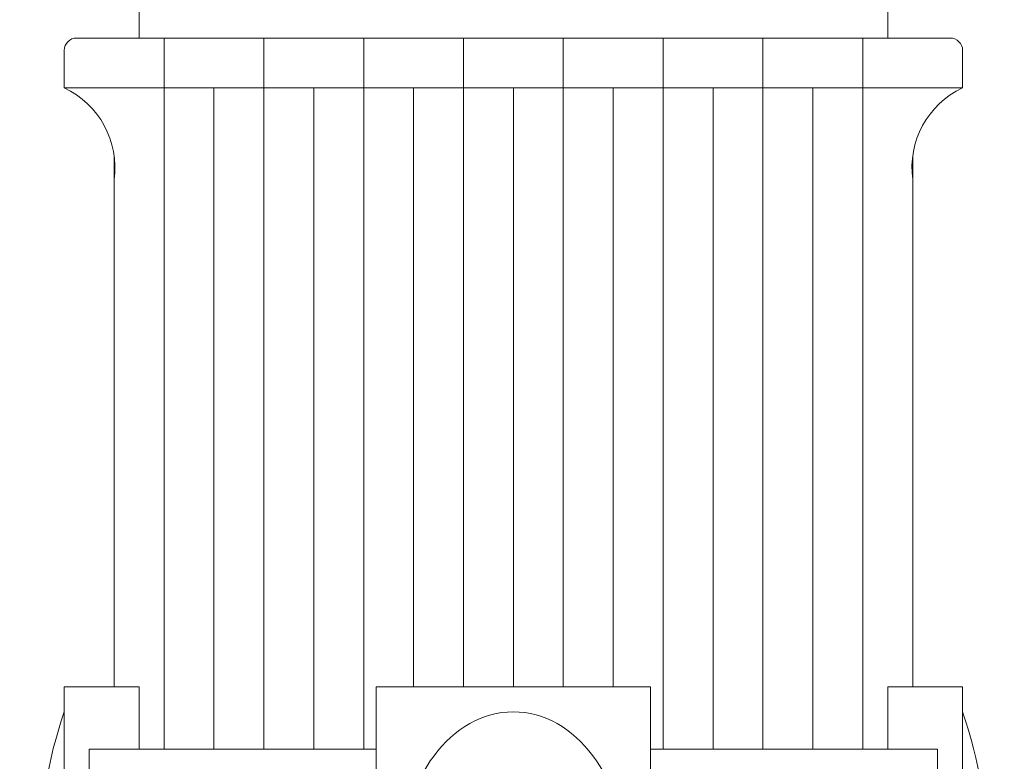
# Model space of a CAD drawing. Extents: x -34 to 322, y -33 to 252.
# Drawn here: x 301 to 311, y 1 to 8 of the extents above; entities that cross this region are included whole.
import ezdxf

# ---------------------------------------------------------------- set-up
doc = ezdxf.new("R2010")
doc.units = 0
doc.header["$LTSCALE"] = 0.1
doc.header["$MEASUREMENT"] = 0
doc.layers.get('0').update_dxf_attribs({"linetype": 'CONTINUOUS', "lineweight": 15})
doc.layers.get('DEFPOINTS').update_dxf_attribs({"linetype": 'CONTINUOUS', "lineweight": 15})
doc.layers.add('TEXT', color=7, linetype='CONTINUOUS', lineweight=15)
doc.styles.add('ROMAND', font='romand.shx', dxfattribs={"oblique": 15})
doc.dimstyles.new('ROMAND', dxfattribs={"dimscale": 18, "dimtxt": 0.125, "dimasz": 0.125, "dimexe": 0.0625, "dimexo": 0.0625, "dimgap": 0.0625, "dimtad": 0, "dimtih": 1, "dimtoh": 1, "dimdec": 3, "dimzin": 0, "dimdsep": 46, "dimlunit": 4, "dimtxsty": 'ROMAND', "dimcen": 0, "dimadec": 0, "dimazin": 0, "dimtfac": 1, "dimtdec": 3, "dimtofl": 0, "dimtmove": 0, "dimatfit": 3, "dimfxl": 0, "dimtolj": 1, "dimtzin": 0, "dimarcsym": 0})

# ---------------------------------------------------------------- blocks, each defined once
blk = doc.blocks.new('*D51')
at = {"layer": 'DEFPOINTS', "color": 0}
for p in [(303.3917, 21.3404), (295.6943, -3.0346), (302.2667, -3.0346)]:
    blk.add_point(p, dxfattribs=at)
at = {"layer": 'TEXT', "color": 0, "lineweight": -2}
for p, q in [((302.6417, 21.3404), (294.9443, 21.3404)), ((295.6943, 19.8404), (295.6943, 11.6529)), ((295.6943, -1.5346), (295.6943, 6.6529)), ((301.5167, -3.0346), (294.9443, -3.0346))]:
    blk.add_line(p, q, dxfattribs=at)
at = {"layer": 'TEXT', "color": 0}
for points in [[(295.4443, 19.8404), (295.9443, 19.8404), (295.6943, 21.3404)], [(295.4443, -1.5346), (295.9443, -1.5346), (295.6943, -3.0346)]]:
    blk.add_solid(points, dxfattribs=at)
at = {"layer": 'TEXT', "color": 0, "insert": (295.6943, 9.1529), "char_height": 1.5, "attachment_point": 5, "style": 'ROMAND'}
blk.add_mtext('\\A1;24{\\H1.000000x;\\S3/8;}"', dxfattribs=at)
blk = doc.blocks.new('*D54')
at = {"layer": 'DEFPOINTS', "color": 0}
for p in [(309.4815, 10.4654), (309.7667, 10.4654)]:
    blk.add_point(p, dxfattribs=at)
at = {"layer": 'TEXT', "color": 0, "lineweight": -2}
blk.add_line((312.7667, 10.4654), (311.2667, 10.4654), dxfattribs=at)
at = {"layer": 'TEXT', "color": 0}
blk.add_solid([(311.2667, 10.7154), (311.2667, 10.2154), (309.7667, 10.4654)], dxfattribs=at)
at = {"layer": 'TEXT', "color": 0, "insert": (318.3554, 10.4654), "char_height": 1.5, "attachment_point": 5, "style": 'ROMAND'}
blk.add_mtext('\\A1;EL PASO\\PPLAZA\\PSERIES\\PFITTER', dxfattribs=at)

msp = doc.modelspace()

# ---------------------------------------------------------------- linework, layer by layer
for p, q in [((302.2667, 7.9654), (302.2667, 12.9654)), ((309.7667, 7.9654), (309.7667, 12.9654)), ((301.6417, 7.9654), (310.3917, 7.9654)), ((302.5167, 0.8404), (302.5167, 7.9654)), ((303.5167, 0.8404), (303.5167, 7.9654)), ((304.5167, 0.8404), (304.5167, 7.9654)), ((305.5167, 1.4654), (305.5167, 7.9654)), ((306.5167, 1.4654), (306.5167, 7.9654)), ((307.5167, 0.8404), (307.5167, 7.9654)), ((308.5167, 0.8404), (308.5167, 7.9654)), ((309.5167, 0.8404), (309.5167, 7.9654)), ((301.5167, 7.4654), (301.5167, 7.8404)), ((310.5167, 7.4654), (310.5167, 7.8404)), ((301.5167, 7.4654), (310.5167, 7.4654)), ((303.0167, 0.8404), (303.0167, 7.4654)), ((304.0167, 0.8404), (304.0167, 7.4654)), ((305.0167, 1.4654), (305.0167, 7.4654)), ((306.0167, 1.4654), (306.0167, 7.4654)), ((306.0167, 1.4654), (306.0167, 7.4654)), ((307.0167, 1.4654), (307.0167, 7.4654)), ((308.0167, 0.8404), (308.0167, 7.4654)), ((309.0167, 0.8404), (309.0167, 7.4654)), ((302.0167, 1.4654), (302.0167, 6.7878)), ((310.0167, 1.4654), (310.0167, 6.7878)), ((301.5167, 1.4654), (302.2667, 1.4654)), ((301.5167, -2.0346), (301.5167, 1.4654)), ((302.2667, 0.8404), (302.2667, 1.4654)), ((304.6417, 1.4654), (307.3917, 1.4654)), ((304.6417, 1.4654), (304.6417, -2.0346)), ((307.3917, 1.4654), (307.3917, -2.0346)), ((309.7667, 1.4654), (310.5167, 1.4654)), ((309.7667, 0.8404), (309.7667, 1.4654)), ((310.5167, -2.0346), (310.5167, 1.4654)), ((301.7667, 0.8404), (304.6417, 0.8404)), ((301.7667, -1.4096), (301.7667, 0.8404)), ((307.3917, 0.8404), (310.2667, 0.8404)), ((310.2667, -1.4096), (310.2667, 0.8404))]:
    msp.add_line(p, q)
for centre, radius, start, end in [((301.6417, 7.8404), 0.125, 90, 180), ((310.3917, 7.8404), 0.125, 0, 90), ((301.1445, 6.6675), 0.8805, 352.14688, 64.98938), ((310.889, 6.6675), 0.8805, 115.01062, 187.85312), ((305.8917, -0.2846), 4.625, 161.07536, 198.92464), ((306.1417, -0.2846), 4.625, 341.07536, 18.92464)]:
    msp.add_arc(centre, radius, start, end)
msp.add_ellipse((306.0167, -0.2846), major_axis=(0, -1.5), ratio=0.75)

# ---------------------------------------------------------------- dimensions: what is measured, and where the dimension line sits
at = {"layer": 'TEXT'}
dim = msp.add_linear_dim(base=(295.6943, -3.0346), p1=(303.3917, 21.3404), p2=(302.2667, -3.0346), angle=90, text='<>"', dimstyle='ROMAND', override={"dimscale": 12, "dimlunit": 5}, dxfattribs=at)
dim.commit()
dim.dimension.update_dxf_attribs({"geometry": '*D51', "text_midpoint": (295.6943, 9.1529)})
dim = msp.add_diameter_dim_2p(p1=(309.4815, 10.4654), p2=(309.7667, 10.4654), text='EL PASO\\PPLAZA\\PSERIES\\PFITTER', dimstyle='ROMAND', override={"dimscale": 12}, dxfattribs=at)
dim.commit()
dim.dimension.update_dxf_attribs({"geometry": '*D54', "text_midpoint": (318.3554, 10.4654)})

doc.saveas('drawing.dxf')
